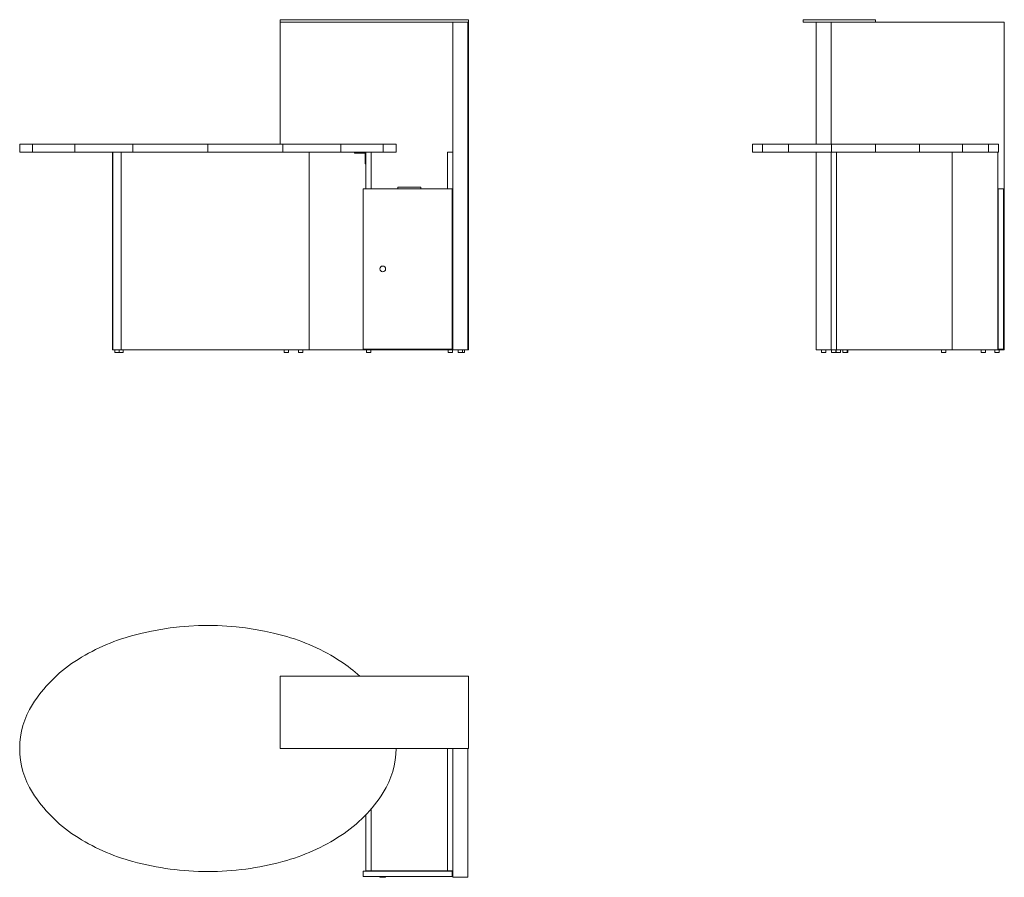
# Model space of a CAD drawing. Units: millimetres. Extents: x 2600 to 6001, y 318 to 3280.
import ezdxf

# ---------------------------------------------------------------- set-up
doc = ezdxf.new("R2010")
doc.units = ezdxf.units.MM
doc.linetypes.add('________________', pattern=[0])

# ---------------------------------------------------------------- blocks, each defined once
blk = doc.blocks.new('D_FRAME_VIEW@3160')
at = {"color": 7, "linetype": '________________', "lineweight": 9}
for p, q in [((3499.7, 3272.5), (3499.7, 3280.5)), ((3499.7, 3280.5), (4149.7, 3280.5)), ((4095.7, 3272.5), (3499.7, 3272.5)), ((3499.7, 2850.7), (3499.7, 3272.5)), ((4095.7, 3272.5), (4147.7, 3272.5)), ((4095.7, 2140.5), (4095.7, 3272.5)), ((4149.7, 3272.5), (4147.7, 3272.5)), ((4147.7, 3272.5), (4147.7, 2140.5)), ((4149.7, 3272.5), (4149.7, 3280.5)), ((4149.7, 2140.5), (4149.7, 3272.5)), ((2599.7, 2822.5), (2599.7, 2850.5)), ((2599.7, 2850.5), (2643.8, 2850.5)), ((2643.8, 2822.5), (2643.8, 2850.5)), ((2643.8, 2850.5), (2790.1, 2850.5)), ((2790.1, 2822.5), (2790.1, 2850.5)), ((2790.1, 2850.5), (2990.7, 2850.5)), ((2990.7, 2822.5), (2990.7, 2850.5)), ((2990.7, 2850.5), (3249.7, 2850.5)), ((3249.7, 2822.5), (3249.7, 2850.5)), ((3249.7, 2850.5), (3508.6, 2850.5)), ((3499.7, 2850.7), (3763.7, 2850.7)), ((3508.6, 2822.5), (3508.6, 2850.5)), ((3508.6, 2850.5), (3709.3, 2850.5)), ((3709.3, 2822.5), (3709.3, 2850.5)), ((3709.3, 2850.5), (3855.5, 2850.5)), ((3855.5, 2822.5), (3855.5, 2850.5)), ((3855.5, 2850.5), (3899.7, 2850.5)), ((3899.7, 2822.5), (3899.7, 2850.5)), ((2643.8, 2822.5), (2599.7, 2822.5)), ((2790.1, 2822.5), (2643.8, 2822.5)), ((2990.7, 2822.5), (2790.1, 2822.5)), ((2919.7, 2140.5), (2919.7, 2822.5)), ((2921.7, 2140.5), (2921.7, 2822.5)), ((2949.7, 2140.5), (2949.7, 2822.5)), ((3249.7, 2822.5), (2990.7, 2822.5)), ((3508.6, 2822.5), (3249.7, 2822.5)), ((3709.3, 2822.5), (3508.6, 2822.5)), ((3599.7, 2140.5), (3599.7, 2822.5)), ((3795.7, 2822.5), (3709.3, 2822.5)), ((3755.7, 2822.5), (3755.7, 2819.5)), ((3755.7, 2819.5), (3791.7, 2819.5)), ((3792.7, 2818.5), (3792.7, 2782.5)), ((3795.7, 2696.5), (3795.7, 2822.5)), ((3813.7, 2822.5), (3795.7, 2822.5)), ((3855.5, 2822.5), (3813.7, 2822.5)), ((3813.7, 2696.5), (3813.7, 2822.5)), ((3899.7, 2822.5), (3855.5, 2822.5)), ((4077.7, 2696.5), (4077.7, 2822.5)), ((4095.7, 2822.5), (4077.7, 2822.5)), ((3792.7, 2782.5), (3795.7, 2782.5)), ((3785.7, 2142.5), (3785.7, 2696.5)), ((4093.7, 2696.5), (3785.7, 2696.5)), ((3917.4, 2701.5), (3905.7, 2701.5)), ((3905.7, 2701.5), (3905.7, 2696.5)), ((3985.7, 2701.5), (3917.4, 2701.5)), ((3985.7, 2696.5), (3985.7, 2701.5)), ((4093.7, 2142.5), (4093.7, 2696.5)), ((2921.7, 2140.5), (2919.7, 2140.5)), ((2949.7, 2140.5), (2921.7, 2140.5)), ((2928.2, 2140.5), (2928.2, 2130.5)), ((2943.2, 2130.5), (2928.2, 2130.5)), ((2943.2, 2130.5), (2943.2, 2140.5)), ((2943.2, 2130.5), (2957.2, 2130.5)), ((3599.7, 2140.5), (2949.7, 2140.5)), ((2957.2, 2130.5), (2957.2, 2140.5)), ((3513.2, 2140.5), (3513.2, 2130.5)), ((3528.2, 2130.5), (3513.2, 2130.5)), ((3528.2, 2130.5), (3528.2, 2140.5)), ((3562.2, 2140.5), (3562.2, 2130.5)), ((3577.2, 2130.5), (3562.2, 2130.5)), ((3577.2, 2130.5), (3577.2, 2140.5)), ((3599.7, 2140.5), (3795.7, 2140.5)), ((3785.7, 2142.5), (4093.7, 2142.5)), ((3795.7, 2140.5), (3795.7, 2142.5)), ((3813.7, 2140.5), (3795.7, 2140.5)), ((3797.2, 2140.5), (3797.2, 2130.5)), ((3812.2, 2130.5), (3797.2, 2130.5)), ((3812.2, 2130.5), (3812.2, 2140.5)), ((3813.7, 2140.5), (3813.7, 2142.5)), ((3813.7, 2140.5), (4077.7, 2140.5)), ((4077.7, 2140.5), (4077.7, 2142.5)), ((4095.7, 2140.5), (4077.7, 2140.5)), ((4079.2, 2140.5), (4079.2, 2130.5)), ((4094.2, 2130.5), (4079.2, 2130.5)), ((4094.2, 2130.5), (4094.2, 2140.5)), ((4095.7, 2140.5), (4147.7, 2140.5)), ((4114.2, 2140.5), (4114.2, 2130.5)), ((4129.2, 2130.5), (4114.2, 2130.5)), ((4129.2, 2130.5), (4129.2, 2140.5)), ((4136.2, 2130.5), (4129.2, 2130.5)), ((4136.2, 2130.5), (4136.2, 2140.5)), ((4147.7, 2140.5), (4149.7, 2140.5))]:
    blk.add_line(p, q, dxfattribs=at)
blk.add_circle((3853.7, 2419.5), 10, dxfattribs=at)
at = {"color": 7, "linetype": '________________', "lineweight": 9, "extrusion": (0, 0, -1)}
for centre, radius, end in [((-3763.7, 2841.7), 9, 102.1015), ((-3791.7, 2818.5), 1, 180)]:
    blk.add_arc(centre, radius, 90, end, dxfattribs=at)
at = {"color": 7, "linetype": '________________', "lineweight": 9}
blk.add_arc((3791.7, 2818.5), 4, 0, 90, dxfattribs=at)
blk = doc.blocks.new('LOL10_FRONT')
at = {"color": 7, "linetype": '________________', "lineweight": 9}
blk.add_blockref('D_FRAME_VIEW@3160', (0, 0), dxfattribs=at)
blk = doc.blocks.new('D_FRAME_VIEW@3828')
at = {"color": 7, "linetype": '________________', "lineweight": 9}
for p, q in [((5305.5, 3272.5), (5305.5, 3280.5)), ((5305.5, 3280.5), (5555.5, 3280.5)), ((5350.5, 3272.5), (5305.5, 3272.5)), ((5402.5, 3272.5), (5350.5, 3272.5)), ((5350.5, 3272.5), (5402.5, 3272.5)), ((5350.5, 2850.7), (5350.5, 3272.5)), ((5555.5, 3272.5), (5402.5, 3272.5)), ((5402.5, 2850.7), (5402.5, 3272.5)), ((5555.5, 3272.5), (5555.5, 3280.5)), ((5555.5, 3272.5), (6000.5, 3272.5)), ((6000.5, 2140.5), (6000.5, 3272.5)), ((5130.5, 2850.5), (5165, 2850.5)), ((5130.5, 2850.5), (5130.5, 2822.5)), ((5165, 2822.5), (5165, 2850.5)), ((5165, 2850.5), (5255, 2850.5)), ((5255, 2822.5), (5255, 2850.5)), ((5255, 2850.5), (5403.3, 2850.5)), ((5402.5, 2850.7), (5350.5, 2850.7)), ((5350.5, 2850.7), (5350.5, 2850.5)), ((5402.5, 2850.5), (5402.5, 2850.7)), ((5403.3, 2822.5), (5403.3, 2850.5)), ((5403.3, 2850.5), (5555.5, 2850.5)), ((5555.5, 2822.5), (5555.5, 2850.5)), ((5555.5, 2850.5), (5707.7, 2850.5)), ((5707.7, 2822.5), (5707.7, 2850.5)), ((5707.7, 2850.5), (5856, 2850.5)), ((5856, 2822.5), (5856, 2850.5)), ((5856, 2850.5), (5946.1, 2850.5)), ((5946.1, 2822.5), (5946.1, 2850.5)), ((5946.1, 2850.5), (5980.5, 2850.5)), ((5980.5, 2822.5), (5980.5, 2850.5)), ((5165, 2822.5), (5130.5, 2822.5)), ((5255, 2822.5), (5165, 2822.5)), ((5403.3, 2822.5), (5255, 2822.5)), ((5350.5, 2140.5), (5350.5, 2822.5)), ((5402.5, 2140.5), (5402.5, 2822.5)), ((5555.5, 2822.5), (5403.3, 2822.5)), ((5420.5, 2140.5), (5420.5, 2822.5)), ((5707.7, 2822.5), (5555.5, 2822.5)), ((5856, 2822.5), (5707.7, 2822.5)), ((5820.5, 2140.5), (5820.5, 2822.5)), ((5946.1, 2822.5), (5856, 2822.5)), ((5980.5, 2822.5), (5946.1, 2822.5)), ((5978.5, 2140.5), (5978.5, 2822.5)), ((5979.5, 2142.5), (5979.5, 2696.5)), ((5997.5, 2696.5), (5979.5, 2696.5)), ((5997.5, 2142.5), (5997.5, 2696.5)), ((5999.5, 2429.5), (5997.5, 2429.5)), ((5999.5, 2429.5), (5999.5, 2409.5)), ((5997.5, 2409.5), (5999.5, 2409.5)), ((5402.5, 2140.5), (5350.5, 2140.5)), ((5369, 2140.5), (5369, 2130.5)), ((5376.5, 2130.5), (5369, 2130.5)), ((5384, 2130.5), (5376.5, 2130.5)), ((5384, 2130.5), (5384, 2140.5)), ((5420.5, 2140.5), (5402.5, 2140.5)), ((5404, 2140.5), (5404, 2130.5)), ((5404, 2130.5), (5419, 2130.5)), ((5419, 2130.5), (5419, 2140.5)), ((5420, 2140.5), (5420, 2130.5)), ((5420, 2130.5), (5427.5, 2130.5)), ((5820.5, 2140.5), (5420.5, 2140.5)), ((5427.5, 2130.5), (5435, 2130.5)), ((5435, 2130.5), (5435, 2140.5)), ((5443, 2140.5), (5443, 2130.5)), ((5443, 2130.5), (5450.5, 2130.5)), ((5450.5, 2130.5), (5458, 2130.5)), ((5458, 2130.5), (5458, 2140.5)), ((5458, 2130.5), (5460, 2130.5)), ((5460, 2130.5), (5460, 2140.5)), ((5783, 2140.5), (5783, 2130.5)), ((5790.5, 2130.5), (5783, 2130.5)), ((5798, 2130.5), (5790.5, 2130.5)), ((5798, 2130.5), (5798, 2140.5)), ((5978.5, 2140.5), (5820.5, 2140.5)), ((5921, 2140.5), (5921, 2130.5)), ((5936, 2130.5), (5921, 2130.5)), ((5936, 2130.5), (5936, 2140.5)), ((5968, 2140.5), (5968, 2130.5)), ((5975.5, 2130.5), (5968, 2130.5)), ((5983, 2130.5), (5975.5, 2130.5)), ((5978.5, 2140.5), (6000.5, 2140.5)), ((5979.5, 2142.5), (5997.5, 2142.5)), ((5983, 2130.5), (5983, 2140.5))]:
    blk.add_line(p, q, dxfattribs=at)
blk = doc.blocks.new('LOL10_SIDE')
at = {"color": 7, "linetype": '________________', "lineweight": 9}
blk.add_blockref('D_FRAME_VIEW@3828', (0, 0), dxfattribs=at)
blk = doc.blocks.new('D_FRAME_VIEW@3830')
at = {"color": 7, "linetype": '________________', "lineweight": 9}
for p, q in [((3499.7, 1012.7), (3499.7, 762.7)), ((4149.7, 1012.7), (3499.7, 1012.7)), ((4149.7, 762.7), (4149.7, 1012.7)), ((3499.7, 762.7), (4149.7, 762.7)), ((4077.7, 339.7), (4077.7, 762.7)), ((4095.7, 762.7), (4095.7, 317.7)), ((4147.7, 317.7), (4147.7, 762.7)), ((3813.7, 553.9), (3813.7, 339.7)), ((3795.7, 339.7), (3795.7, 534)), ((3785.7, 338.7), (4093.7, 338.7)), ((3785.7, 320.7), (3785.7, 338.7)), ((4093.7, 320.7), (3785.7, 320.7)), ((3813.7, 339.7), (3795.7, 339.7)), ((4077.7, 339.7), (3813.7, 339.7)), ((3843.7, 320.7), (3843.7, 318.7)), ((3863.7, 318.7), (3843.7, 318.7)), ((3863.7, 318.7), (3863.7, 320.7)), ((4095.7, 339.7), (4077.7, 339.7)), ((4093.7, 338.7), (4093.7, 320.7)), ((4095.7, 317.7), (4147.7, 317.7))]:
    blk.add_line(p, q, dxfattribs=at)
for centre, radius, start, end in [((3249.7, 197), 990.7, 74.846, 105.154), ((3174.2, 475.7), 702, 105.154, 123.1785), ((3325.1, 475.7), 702, 56.8215, 74.846), ((3059.1, 651.8), 491.6, 123.1785, 147.6456), ((3440.3, 651.8), 491.6, 47.239, 56.8215), ((2884, 762.7), 284.3, 147.6456, 180), ((2884, 762.7), 284.3, 180, 212.3544), ((3615.3, 762.7), 284.3, 327.6456, 0), ((3059.1, 873.6), 491.6, 212.3544, 236.8215), ((3440.3, 873.6), 491.6, 303.1785, 327.6456), ((3174.2, 1049.7), 702, 236.8215, 254.846), ((3325.1, 1049.7), 702, 285.154, 303.1785), ((3249.7, 1328.4), 990.7, 254.846, 270), ((3249.7, 1328.4), 990.7, 270, 285.154)]:
    blk.add_arc(centre, radius, start, end, dxfattribs=at)
blk = doc.blocks.new('LOL10_TOP')
at = {"color": 7, "linetype": '________________', "lineweight": 9}
blk.add_blockref('D_FRAME_VIEW@3830', (0, 0), dxfattribs=at)

msp = doc.modelspace()

# ---------------------------------------------------------------- block references
for name in ['LOL10_FRONT', 'LOL10_SIDE', 'LOL10_TOP']:
    msp.add_blockref(name, (0, 0))

doc.saveas('drawing.dxf')
